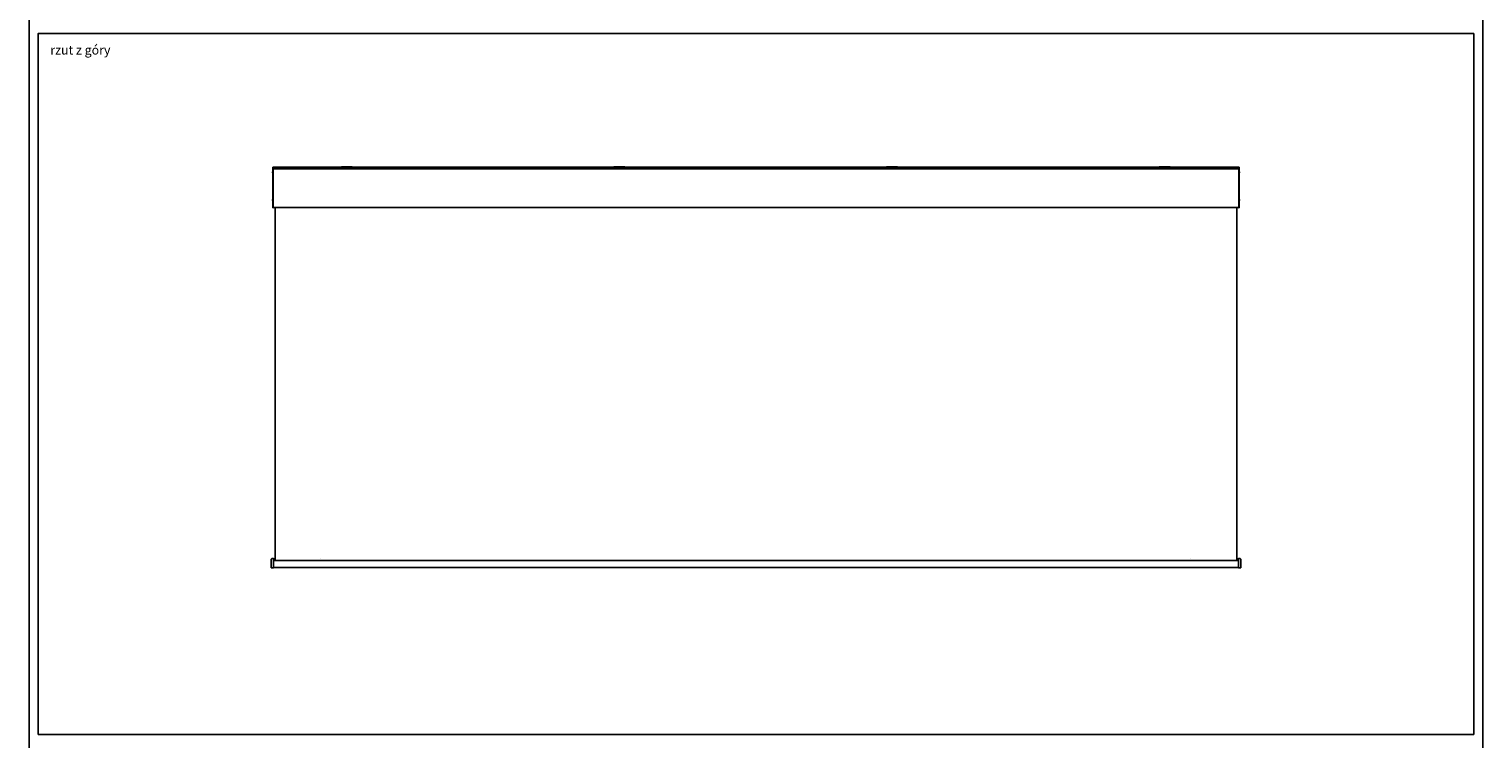
# Model space of a CAD drawing. Units: millimetres. Extents: x -22 to 610438, y -13190 to 3265.
# Drawn here: x 8078 to 16078, y -6868 to -2966 of the extents above; entities that cross this region are included whole.
import ezdxf

# ---------------------------------------------------------------- set-up
doc = ezdxf.new("R2010")
doc.units = ezdxf.units.MM
doc.header["$LTSCALE"] = 5
doc.layers.add('SLT_opisy', color=40, linetype='Continuous')
doc.layers.add('SLT_tabelka', color=20, linetype='Continuous')
doc.layers.add('system', color=120, linetype='Continuous', lineweight=25)
doc.styles.get("Standard").update_dxf_attribs({"font": 'arial.ttf'})

msp = doc.modelspace()

# ---------------------------------------------------------------- linework, layer by layer
at = {"layer": 'SLT_tabelka'}
for points in [[(8078.3, 3264.9), (16078.3, 3264.9), (16078.3, -13190.3), (8078.3, -13190.3)], [(8128.3, -6842.7), (16028.3, -6842.7), (16028.3, -2990.9), (8128.3, -2990.9)]]:
    msp.add_lwpolyline(points, close=True, dxfattribs=at)
at = {"layer": 'system'}
for p, q in [((9417.8, -3751.4), (9417.8, -3751.4)), ((9417.8, -3753), (9417.8, -3753.6)), ((9417.8, -3755.2), (9417.8, -3755.2)), ((9418.5, -3749.9), (9420.1, -3749.8)), ((9418.5, -3756.6), (9418.5, -3749.9)), ((9418.5, -3756.6), (9420.1, -3756.8)), ((9420.1, -3726.8), (9420.1, -3725.5)), ((9420.1, -3725.6), (14736.5, -3725.6)), ((9420.1, -3726.8), (9420.1, -3733.8)), ((9420.1, -3733.8), (9420.1, -3766.7)), ((9420.1, -3733.8), (9421.6, -3733.8)), ((9421.6, -3725.5), (9421.6, -3726.8)), ((9421.6, -3733.8), (9421.6, -3726.8)), ((9421.6, -3733.8), (9421.6, -3726.9)), ((9421.6, -3766.7), (9421.6, -3733.8)), ((9421.6, -3733.8), (14735, -3733.8)), ((9421.6, -3766.7), (9421.6, -3733.8)), ((9856.6, -3723.1), (9796.6, -3723.1)), ((9796.6, -3725.6), (9796.6, -3723.1)), ((9856.6, -3725.6), (9856.6, -3723.1)), ((11356.6, -3723.1), (11296.6, -3723.1)), ((11296.6, -3725.6), (11296.6, -3723.1)), ((11356.6, -3725.6), (11356.6, -3723.1)), ((12856.6, -3723.1), (12796.6, -3723.1)), ((12796.6, -3725.6), (12796.6, -3723.1)), ((12856.6, -3725.6), (12856.6, -3723.1)), ((14356.6, -3723.1), (14296.6, -3723.1)), ((14296.6, -3725.6), (14296.6, -3723.1)), ((14356.6, -3725.6), (14356.6, -3723.1)), ((14735, -3726.8), (14735, -3725.5)), ((14735, -3726.8), (14735, -3733.8)), ((14735, -3733.8), (14735, -3726.9)), ((14735, -3766.7), (14735, -3733.8)), ((14735, -3733.8), (14735, -3766.7)), ((14735, -3733.8), (14736.5, -3733.8)), ((14736.5, -3725.5), (14736.5, -3726.8)), ((14736.5, -3733.8), (14736.5, -3726.8)), ((14736.5, -3766.7), (14736.5, -3733.8)), ((14738.1, -3749.9), (14736.5, -3749.8)), ((14738.1, -3756.6), (14736.5, -3756.8)), ((14738.1, -3749.9), (14738.1, -3756.6)), ((14738.8, -3751.4), (14738.8, -3751.4)), ((14738.8, -3753.6), (14738.8, -3753)), ((14738.8, -3755.2), (14738.8, -3755.2)), ((9420.1, -3946.6), (9420.1, -3766.7)), ((9421.6, -3766.7), (9421.6, -3946)), ((9421.6, -3766.7), (9421.6, -3946.6)), ((14735, -3766.7), (14735, -3946)), ((14735, -3946.6), (14735, -3766.7)), ((14736.5, -3766.7), (14736.5, -3946.6)), ((9417.8, -3903.2), (9417.8, -3903.2)), ((9417.8, -3904.8), (9417.8, -3905.4)), ((9417.8, -3906.9), (9417.8, -3906.9)), ((9418.5, -3901.7), (9420.1, -3901.6)), ((9418.5, -3908.4), (9418.5, -3901.7)), ((9418.5, -3908.4), (9420.1, -3908.6)), ((14738.1, -3901.7), (14736.5, -3901.6)), ((14738.1, -3908.4), (14736.5, -3908.6)), ((14738.1, -3901.7), (14738.1, -3908.4)), ((14738.8, -3903.2), (14738.8, -3903.2)), ((14738.8, -3905.4), (14738.8, -3904.8)), ((14738.8, -3906.9), (14738.8, -3906.9)), ((9420.1, -3948.6), (9420.1, -3946.6)), ((9421.6, -3948.6), (9420.1, -3948.6)), ((9421.6, -3946.6), (9421.6, -3948.6)), ((9421.6, -3946.8), (14735, -3946.8)), ((9431.6, -5886.8), (9431.6, -3946.8)), ((14725, -5886.8), (14725, -3946.8)), ((14735, -3948.6), (14735, -3946.6)), ((14736.5, -3948.6), (14735, -3948.6)), ((14736.5, -3946.6), (14736.5, -3948.6)), ((9410, -5910.7), (9410, -5901.4)), ((9410.1, -5901.2), (9410.1, -5887.8)), ((9410.1, -5924.6), (9410.1, -5910.7)), ((9424.1, -5876.1), (9415.8, -5876.1)), ((9424.1, -5879.1), (9424.1, -5876.1)), ((9431.6, -5878.1), (9424.1, -5878.1)), ((9424.1, -5888.4), (9424.1, -5879.1)), ((9431.6, -5886.8), (9424.1, -5886.8)), ((9424.1, -5924.1), (9424.1, -5888.4)), ((9431.6, -5886.8), (14725, -5886.8)), ((14732.5, -5878.1), (14725, -5878.1)), ((14732.5, -5886.8), (14725, -5886.8)), ((14732.5, -5879.1), (14732.5, -5876.1)), ((14740.8, -5876.1), (14732.5, -5876.1)), ((14732.5, -5888.4), (14732.5, -5879.1)), ((14732.5, -5924.1), (14732.5, -5888.4)), ((14746.5, -5887.8), (14746.5, -5901.2)), ((14746.5, -5910.7), (14746.5, -5924.6)), ((14746.6, -5901.4), (14746.6, -5910.7)), ((9424.1, -5927.6), (9413.1, -5927.6)), ((9424.1, -5927.6), (9424.1, -5924.1)), ((14732.5, -5925.6), (9424.1, -5925.6)), ((14732.5, -5927.6), (14732.5, -5924.1)), ((14743.5, -5927.6), (14732.5, -5927.6))]:
    msp.add_line(p, q, dxfattribs=at)
for centre, radius, start, end in [((9423.5, -3753.3), 6, 145.91284, 161.33633), ((9418, -3751.4), 0.132, 161.33633, 180), ((9423.5, -3753.3), 6, 198.66367, 214.08716), ((9418, -3755.2), 0.132, 180, 198.66367), ((14733.1, -3753.3), 6, 18.66367, 34.08716), ((14733.1, -3753.3), 6, 325.91284, 341.33633), ((14738.7, -3751.4), 0.132, 0, 18.66367), ((14738.7, -3755.2), 0.132, 341.33633, 0), ((9423.5, -3905.1), 6, 145.91284, 161.33633), ((9418, -3903.2), 0.132, 161.33633, 180), ((9418, -3906.9), 0.132, 180, 198.66367), ((9423.5, -3905.1), 6, 198.66367, 214.08716), ((14733.1, -3905.1), 6, 18.66367, 34.08716), ((14733.1, -3905.1), 6, 325.91284, 341.33633), ((14738.7, -3903.2), 0.132, 0, 18.66367), ((14738.7, -3906.9), 0.132, 341.33633, 0), ((9410.2, -5901.4), 0.2, 120, 180), ((9410.2, -5910.7), 0.2, 180, 240), ((14746.4, -5901.4), 0.2, 0, 60), ((14746.4, -5910.7), 0.2, 300, 0)]:
    msp.add_arc(centre, radius, start, end, dxfattribs=at)
for centre, major_axis, ratio, start_param, end_param in [((9423.5, -3753.3), (-0.46, 5.98), 0.996172, 1.172695, 1.395451), ((9423.5, -3753.5), (-5.97, 0.52), 0.00668, 0.099142, 0.321898), ((9423.5, -3753.1), (-5.97, -0.52), 0.00668, 5.961287, 6.184043), ((9423.5, -3753.3), (0.46, 5.98), 0.996172, 1.746142, 1.968898), ((14733.1, -3753.3), (-0.46, -5.98), 0.996172, 1.746142, 1.968898), ((14733.1, -3753.5), (5.97, 0.52), 0.00668, 5.961287, 6.184043), ((14733.1, -3753.1), (5.97, -0.52), 0.00668, 0.099142, 0.321898), ((14733.1, -3753.3), (0.46, -5.98), 0.996172, 1.172695, 1.395451), ((9423.5, -3905.1), (-0.46, 5.98), 0.996172, 1.172695, 1.395451), ((9423.5, -3905.2), (-5.97, 0.52), 0.00668, 0.099142, 0.321898), ((9423.5, -3904.9), (-5.97, -0.52), 0.00668, 5.961287, 6.184043), ((9423.5, -3905.1), (0.46, 5.98), 0.996172, 1.746142, 1.968898), ((14733.1, -3905.1), (-0.46, -5.98), 0.996172, 1.746142, 1.968898), ((14733.1, -3905.2), (5.97, 0.52), 0.00668, 5.961287, 6.184043), ((14733.1, -3904.9), (5.97, -0.52), 0.00668, 0.099142, 0.321898), ((14733.1, -3905.1), (0.46, -5.98), 0.996172, 1.172695, 1.395451)]:
    msp.add_ellipse(centre, major_axis=major_axis, ratio=ratio, start_param=start_param, end_param=end_param, dxfattribs=at)
for points, knots in [([(9417.6, -3753), (9417.6, -3753), (9417.6, -3752.9), (9417.5, -3752.9), (9417.5, -3752.9), (9417.5, -3752.9), (9417.5, -3752.8), (9417.6, -3752.8), (9417.6, -3752.7), (9417.6, -3752.7)], [0, 0, 0, 0, 0.00973259, 0.00973259, 0.01946517, 0.01946517, 0.02919981, 0.02919981, 0.03858673, 0.03858673, 0.03858673, 0.03858673]), ([(9417.6, -3753.9), (9417.6, -3753.8), (9417.6, -3753.8), (9417.5, -3753.7), (9417.5, -3753.7), (9417.5, -3753.7), (9417.5, -3753.7), (9417.6, -3753.6), (9417.6, -3753.6), (9417.6, -3753.6)], [0, 0, 0, 0, 0.00973259, 0.00973259, 0.01946517, 0.01946517, 0.02919981, 0.02919981, 0.03858673, 0.03858673, 0.03858673, 0.03858673]), ([(14739.1, -3752.7), (14739.1, -3752.7), (14739.1, -3752.8), (14739.1, -3752.8), (14739.1, -3752.9), (14739.1, -3752.9), (14739.1, -3752.9), (14739.1, -3752.9), (14739.1, -3753), (14739.1, -3753)], [0, 0, 0, 0, 0.00973259, 0.00973259, 0.01946517, 0.01946517, 0.02919981, 0.02919981, 0.03858673, 0.03858673, 0.03858673, 0.03858673]), ([(14739.1, -3753.6), (14739.1, -3753.6), (14739.1, -3753.6), (14739.1, -3753.7), (14739.1, -3753.7), (14739.1, -3753.7), (14739.1, -3753.8), (14739.1, -3753.8), (14739.1, -3753.8), (14739.1, -3753.9)], [0, 0, 0, 0, 0.00973259, 0.00973259, 0.01946517, 0.01946517, 0.02919981, 0.02919981, 0.03858673, 0.03858673, 0.03858673, 0.03858673]), ([(9417.6, -3904.7), (9417.6, -3904.7), (9417.6, -3904.7), (9417.5, -3904.7), (9417.5, -3904.7), (9417.5, -3904.6), (9417.5, -3904.6), (9417.6, -3904.5), (9417.6, -3904.5), (9417.6, -3904.5)], [0, 0, 0, 0, 0.00973259, 0.00973259, 0.01946517, 0.01946517, 0.02919981, 0.02919981, 0.03858673, 0.03858673, 0.03858673, 0.03858673]), ([(9417.6, -3905.6), (9417.6, -3905.6), (9417.6, -3905.6), (9417.5, -3905.5), (9417.5, -3905.5), (9417.5, -3905.4), (9417.5, -3905.4), (9417.6, -3905.4), (9417.6, -3905.4), (9417.6, -3905.4)], [0, 0, 0, 0, 0.00973259, 0.00973259, 0.01946517, 0.01946517, 0.02919981, 0.02919981, 0.03858673, 0.03858673, 0.03858673, 0.03858673]), ([(14739.1, -3904.5), (14739.1, -3904.5), (14739.1, -3904.5), (14739.1, -3904.6), (14739.1, -3904.6), (14739.1, -3904.7), (14739.1, -3904.7), (14739.1, -3904.7), (14739.1, -3904.7), (14739.1, -3904.7)], [0, 0, 0, 0, 0.00973259, 0.00973259, 0.01946517, 0.01946517, 0.02919981, 0.02919981, 0.03858673, 0.03858673, 0.03858673, 0.03858673]), ([(14739.1, -3905.4), (14739.1, -3905.4), (14739.1, -3905.4), (14739.1, -3905.4), (14739.1, -3905.4), (14739.1, -3905.5), (14739.1, -3905.5), (14739.1, -3905.6), (14739.1, -3905.6), (14739.1, -3905.6)], [0, 0, 0, 0, 0.00973259, 0.00973259, 0.01946517, 0.01946517, 0.02919981, 0.02919981, 0.03858673, 0.03858673, 0.03858673, 0.03858673]), ([(9411, -5881.1), (9410.9, -5881.8), (9410.8, -5882.4), (9410.7, -5883.6), (9410.6, -5884.2), (9410.4, -5885.2), (9410.4, -5885.6), (9410.3, -5886.3), (9410.2, -5886.6), (9410.2, -5887.2), (9410.1, -5887.3), (9410.1, -5887.8)], [0, 0, 0, 0, 0.293182, 0.293182, 0.586364, 0.586364, 0.879546, 0.879546, 1.172729, 1.172729, 1.465911, 1.465911, 1.465911, 1.465911]), ([(9412.6, -5878.3), (9412.5, -5878.3), (9412.5, -5878.3), (9412.2, -5878.5), (9412, -5878.7), (9411.6, -5879.1), (9411.5, -5879.3), (9411.3, -5879.7), (9411.2, -5879.9), (9411.1, -5880.3), (9411.1, -5880.4), (9411, -5880.7), (9411, -5880.8), (9411, -5881), (9411, -5881), (9411, -5881.1)], [0.036365, 0.036365, 0.036365, 0.036365, 0.0383944, 0.0383944, 0.052359, 0.052359, 0.0728319, 0.0728319, 0.1043481, 0.1043481, 0.1376754, 0.1376754, 0.1710027, 0.1710027, 0.183955, 0.183955, 0.183955, 0.183955]), ([(9412.6, -5878.3), (9412.7, -5878.1), (9412.7, -5877.9), (9413.1, -5877.4), (9413.4, -5877.1), (9414.2, -5876.5), (9414.6, -5876.3), (9415.3, -5876.1), (9415.6, -5876.1), (9415.8, -5876.1)], [3.7227026, 3.7227026, 3.7227026, 3.7227026, 3.7728161, 3.7728161, 3.8680871, 3.8680871, 3.9325482, 3.9325482, 3.9633582, 3.9633582, 3.9633582, 3.9633582]), ([(14744.1, -5878.3), (14744, -5878.1), (14743.9, -5877.9), (14743.6, -5877.4), (14743.3, -5877.1), (14742.5, -5876.5), (14742, -5876.3), (14741.3, -5876.1), (14741.1, -5876.1), (14740.8, -5876.1)], [3.7227026, 3.7227026, 3.7227026, 3.7227026, 3.7728161, 3.7728161, 3.8680871, 3.8680871, 3.9325482, 3.9325482, 3.9633582, 3.9633582, 3.9633582, 3.9633582]), ([(14744.1, -5878.3), (14744.1, -5878.3), (14744.1, -5878.3), (14744.5, -5878.5), (14744.6, -5878.7), (14745, -5879.1), (14745.1, -5879.3), (14745.3, -5879.7), (14745.4, -5879.9), (14745.5, -5880.3), (14745.5, -5880.4), (14745.6, -5880.7), (14745.6, -5880.8), (14745.6, -5881), (14745.6, -5881), (14745.6, -5881.1)], [0.036365, 0.036365, 0.036365, 0.036365, 0.0383944, 0.0383944, 0.052359, 0.052359, 0.0728319, 0.0728319, 0.1043481, 0.1043481, 0.1376754, 0.1376754, 0.1710027, 0.1710027, 0.183955, 0.183955, 0.183955, 0.183955]), ([(14745.6, -5881.1), (14745.7, -5881.8), (14745.8, -5882.4), (14746, -5883.6), (14746, -5884.2), (14746.2, -5885.2), (14746.3, -5885.6), (14746.4, -5886.3), (14746.4, -5886.6), (14746.5, -5887.2), (14746.5, -5887.3), (14746.5, -5887.8)], [0, 0, 0, 0, 0.293182, 0.293182, 0.586364, 0.586364, 0.879546, 0.879546, 1.172729, 1.172729, 1.465911, 1.465911, 1.465911, 1.465911]), ([(9410.1, -5924.6), (9410.1, -5924.6), (9410.1, -5924.6), (9410.1, -5924.7), (9410.1, -5924.7), (9410.1, -5924.8), (9410.1, -5924.9), (9410.2, -5925.1), (9410.2, -5925.2), (9410.3, -5925.7), (9410.4, -5925.8), (9410.6, -5926.2), (9410.7, -5926.4), (9411, -5926.7), (9411.1, -5926.8), (9411.5, -5927.2), (9411.9, -5927.4), (9412.6, -5927.6), (9412.8, -5927.6), (9413.1, -5927.6)], [0.58064024, 0.58064024, 0.58064024, 0.58064024, 0.59347559, 0.59347559, 0.60631095, 0.60631095, 0.6191463, 0.6191463, 0.63123829, 0.63123829, 0.63635651, 0.63635651, 0.63905321, 0.63905321, 0.64074401, 0.64074401, 0.64326199, 0.64326199, 0.64481701, 0.64481701, 0.64481701, 0.64481701]), ([(14746.5, -5924.6), (14746.5, -5924.6), (14746.5, -5924.6), (14746.5, -5924.7), (14746.5, -5924.7), (14746.5, -5924.8), (14746.5, -5924.9), (14746.5, -5925.1), (14746.5, -5925.2), (14746.3, -5925.7), (14746.3, -5925.8), (14746, -5926.2), (14745.9, -5926.4), (14745.7, -5926.7), (14745.5, -5926.8), (14745.1, -5927.2), (14744.8, -5927.4), (14744.1, -5927.6), (14743.8, -5927.6), (14743.5, -5927.6)], [0.58064024, 0.58064024, 0.58064024, 0.58064024, 0.59347559, 0.59347559, 0.60631095, 0.60631095, 0.6191463, 0.6191463, 0.63123829, 0.63123829, 0.63635651, 0.63635651, 0.63905321, 0.63905321, 0.64074401, 0.64074401, 0.64326199, 0.64326199, 0.64481701, 0.64481701, 0.64481701, 0.64481701])]:
    msp.add_open_spline(points, degree=3, knots=knots, dxfattribs=at)
for points in [[(9679.5, -5877.9), (9679.5, -5878), (9679.5, -5878), (9679.5, -5878.1)], [(14468.8, -5878.1), (14468.8, -5878), (14468.7, -5877.9), (14468.7, -5877.8)]]:
    msp.add_open_spline(points, degree=3, dxfattribs=at)

# ---------------------------------------------------------------- texts
at = {"layer": 'SLT_opisy', "insert": (8195.1, -3055.7), "char_height": 50, "attachment_point": 1}
msp.add_mtext_dynamic_manual_height_columns('rzut z góry', width=341.898, gutter_width=1, heights=[0], dxfattribs=at)

doc.saveas('drawing.dxf')
